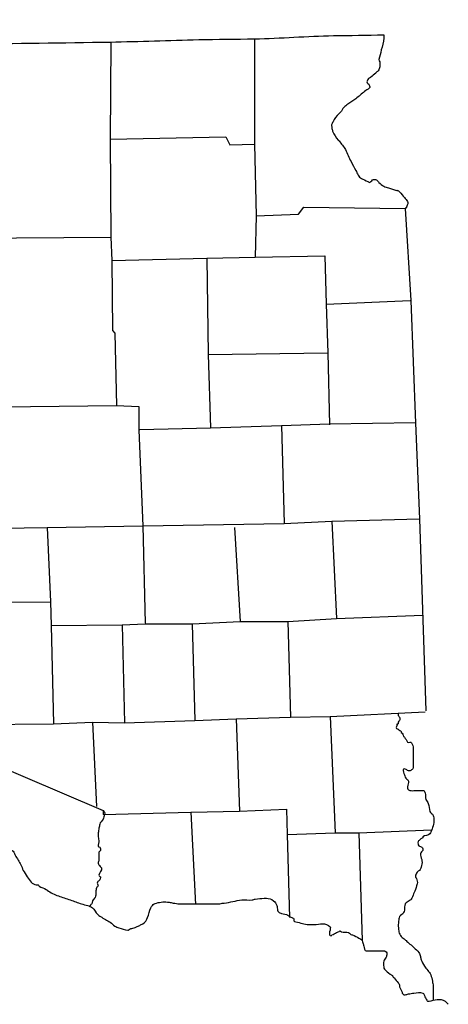
# Model space of a CAD drawing. Extents: x 1478809 to 1927953, y 15597233 to 15970070.
# Drawn here: x 1894106 to 1898559, y 15619840 to 15630074 of the extents above; entities that cross this region are included whole.
import ezdxf

# ---------------------------------------------------------------- set-up
doc = ezdxf.new("R2010")
doc.units = 0
doc.header["$MEASUREMENT"] = 0
doc.layers.add('L23', color=7, linetype='CONTINUOUS')
doc.layers.add('L24', color=7, linetype='CONTINUOUS')

msp = doc.modelspace()

# ---------------------------------------------------------------- linework, layer by layer
at = {"layer": 'L23', "color": 7, "linetype": 'CONTINUOUS'}
for p, q in [((1895900, 15623793), (1895925, 15622790)), ((1896894, 15623818), (1896919, 15622823)), ((1895170, 15623785), (1895195, 15622765)), ((1895883, 15621837), (1895933, 15620876)), ((1896886, 15621605), (1896911, 15620743))]:
    msp.add_line(p, q, dxfattribs=at)
at = {"layer": 'L23', "color": 7, "linetype": 'CONTINUOUS', "flags": 128}
for points in [[(1895054, 15629842), (1895046, 15628831), (1895054, 15627812), (1895063, 15627571), (1895071, 15626842), (1895096, 15626817), (1895112, 15626063)], [(1896546, 15629875), (1896546, 15628781), (1896562, 15628035), (1896554, 15627604)], [(1895046, 15628831), (1896248, 15628856), (1896289, 15628773), (1896546, 15628781)], [(1896562, 15628035), (1897002, 15628052), (1897060, 15628126), (1898112, 15628110)], [(1898112, 15628110), (1898170, 15627157), (1898220, 15625881), (1898261, 15624887), (1898327, 15622890)], [(1890505, 15627820), (1891608, 15627803), (1893580, 15627803), (1895054, 15627812)], [(1895063, 15627571), (1896049, 15627596), (1896554, 15627604), (1897275, 15627621), (1897292, 15627116), (1897308, 15626610), (1897325, 15625864)], [(1896049, 15627596), (1896065, 15626594), (1896090, 15625831)], [(1897292, 15627116), (1898162, 15627157)], [(1896065, 15626594), (1897308, 15626610)], [(1893621, 15626047), (1895112, 15626063), (1895344, 15626055), (1895344, 15625806), (1895386, 15624812), (1895411, 15623801)], [(1895353, 15625815), (1896090, 15625831), (1896828, 15625856), (1897325, 15625873), (1898220, 15625889)], [(1896828, 15625856), (1896853, 15624837)], [(1891699, 15624746), (1892428, 15624762), (1893198, 15624779), (1894392, 15624795), (1895386, 15624812), (1896853, 15624837), (1897350, 15624862), (1898261, 15624887)], [(1897350, 15624862), (1897399, 15623851)], [(1894392, 15624795), (1894425, 15624025), (1894433, 15623776), (1894458, 15622757)], [(1896339, 15624795), (1896397, 15623818)], [(1892320, 15624000), (1893207, 15624017), (1893439, 15624017), (1894425, 15624025)], [(1894433, 15623776), (1895170, 15623785), (1895411, 15623793), (1895900, 15623793), (1896397, 15623818), (1896894, 15623818), (1897399, 15623851), (1898294, 15623884)], [(1891773, 15622749), (1892428, 15622740), (1893488, 15622749), (1893654, 15622749), (1894458, 15622757), (1894864, 15622774), (1895195, 15622765), (1895925, 15622790), (1896355, 15622807), (1896919, 15622823), (1897333, 15622832), (1898319, 15622881)], [(1894864, 15622774), (1894905, 15621895)], [(1896355, 15622807), (1896389, 15621846)], [(1897333, 15622832), (1897383, 15621622)], [(1893654, 15622749), (1893646, 15622376), (1893729, 15622384), (1894972, 15621854), (1894972, 15621812), (1894972, 15621812)], [(1894972, 15621812), (1895883, 15621837), (1896389, 15621846), (1896877, 15621870), (1896886, 15621605), (1897383, 15621622), (1897631, 15621622), (1898385, 15621655)], [(1897631, 15621622), (1897665, 15620503)]]:
    msp.add_lwpolyline(points, dxfattribs=at)
at = {"layer": 'L23', "color": 7, "linetype": 'CONTINUOUS'}
for points, knots in [([(1883106, 15630074), (1883471, 15630052), (1883835, 15630030), (1884200, 15630008), (1884548, 15629986), (1884896, 15629969), (1885244, 15629958), (1885857, 15629937), (1886470, 15629920), (1887083, 15629900), (1887663, 15629881), (1888243, 15629852), (1888823, 15629842), (1889243, 15629835), (1889663, 15629836), (1890083, 15629833), (1890591, 15629831), (1891099, 15629828), (1891607, 15629825), (1892262, 15629822), (1892917, 15629823), (1893571, 15629825), (1894063, 15629827), (1894555, 15629833), (1895046, 15629842), (1895353, 15629847), (1895659, 15629860), (1895966, 15629867), (1896159, 15629871), (1896353, 15629870), (1896546, 15629875), (1896819, 15629881), (1897093, 15629904), (1897366, 15629908), (1897540, 15629911), (1897714, 15629913), (1897888, 15629916)], [0, 0, 0, 0, 0.074095, 0.074095, 0.074095, 0.144773, 0.144773, 0.144773, 0.269221, 0.269221, 0.269221, 0.386948, 0.386948, 0.386948, 0.472116, 0.472116, 0.472116, 0.575212, 0.575212, 0.575212, 0.708003, 0.708003, 0.708003, 0.807741, 0.807741, 0.807741, 0.869957, 0.869957, 0.869957, 0.909182, 0.909182, 0.909182, 0.964697, 0.964697, 0.964697, 1, 1, 1, 1]), ([(1897888, 15629916), (1897888, 15629905), (1897888, 15629894), (1897888, 15629883), (1897888, 15629841), (1897872, 15629800), (1897863, 15629759), (1897856, 15629725), (1897844, 15629692), (1897839, 15629659), (1897837, 15629651), (1897846, 15629643), (1897847, 15629635), (1897849, 15629619), (1897850, 15629601), (1897847, 15629585), (1897844, 15629570), (1897840, 15629555), (1897830, 15629543), (1897823, 15629534), (1897814, 15629526), (1897805, 15629519), (1897789, 15629504), (1897772, 15629491), (1897756, 15629477), (1897748, 15629471), (1897739, 15629468), (1897731, 15629461), (1897721, 15629452), (1897715, 15629438), (1897714, 15629427), (1897714, 15629416), (1897735, 15629406), (1897739, 15629394), (1897742, 15629385), (1897747, 15629369), (1897739, 15629361), (1897724, 15629348), (1897705, 15629340), (1897689, 15629328), (1897659, 15629303), (1897630, 15629277), (1897598, 15629253), (1897571, 15629233), (1897543, 15629215), (1897515, 15629195), (1897501, 15629185), (1897487, 15629175), (1897474, 15629162), (1897460, 15629148), (1897453, 15629128), (1897441, 15629112), (1897420, 15629086), (1897389, 15629068), (1897375, 15629038), (1897369, 15629027), (1897363, 15629016), (1897358, 15629005), (1897355, 15628999), (1897352, 15628994), (1897350, 15628988), (1897345, 15628978), (1897348, 15628966), (1897350, 15628955), (1897351, 15628941), (1897353, 15628927), (1897358, 15628914), (1897372, 15628879), (1897392, 15628850), (1897416, 15628822), (1897419, 15628819), (1897422, 15628817), (1897424, 15628814), (1897449, 15628785), (1897473, 15628756), (1897491, 15628723), (1897512, 15628683), (1897527, 15628639), (1897549, 15628599), (1897565, 15628568), (1897582, 15628538), (1897598, 15628508), (1897607, 15628491), (1897614, 15628474), (1897623, 15628458), (1897631, 15628444), (1897642, 15628432), (1897656, 15628425), (1897678, 15628414), (1897700, 15628403), (1897723, 15628392), (1897728, 15628389), (1897734, 15628386), (1897739, 15628383), (1897745, 15628381), (1897750, 15628388), (1897756, 15628392), (1897763, 15628396), (1897766, 15628404), (1897772, 15628408), (1897784, 15628415), (1897803, 15628417), (1897814, 15628408), (1897823, 15628401), (1897830, 15628391), (1897839, 15628383), (1897855, 15628369), (1897868, 15628351), (1897888, 15628342), (1897904, 15628335), (1897921, 15628331), (1897938, 15628325), (1897966, 15628317), (1897993, 15628308), (1898021, 15628300), (1898023, 15628300), (1898026, 15628301), (1898029, 15628300), (1898039, 15628297), (1898047, 15628291), (1898054, 15628284), (1898071, 15628265), (1898087, 15628245), (1898104, 15628226), (1898115, 15628212), (1898127, 15628199), (1898137, 15628184), (1898146, 15628171), (1898134, 15628151), (1898129, 15628135), (1898125, 15628125), (1898105, 15628103), (1898112, 15628110), (1898118, 15628115), (1898123, 15628121), (1898129, 15628126)], [0, 0, 0, 0, 0.013211, 0.013211, 0.013211, 0.063742, 0.063742, 0.063742, 0.104597, 0.104597, 0.104597, 0.115044, 0.115044, 0.115044, 0.134864, 0.134864, 0.134864, 0.152652, 0.152652, 0.152652, 0.166667, 0.166667, 0.166667, 0.192461, 0.192461, 0.192461, 0.20437, 0.20437, 0.20437, 0.219144, 0.219144, 0.219144, 0.235656, 0.235656, 0.235656, 0.248871, 0.248871, 0.248871, 0.272687, 0.272687, 0.272687, 0.319632, 0.319632, 0.319632, 0.35995, 0.35995, 0.35995, 0.381105, 0.381105, 0.381105, 0.404921, 0.404921, 0.404921, 0.444695, 0.444695, 0.444695, 0.459468, 0.459468, 0.459468, 0.466854, 0.466854, 0.466854, 0.480065, 0.480065, 0.480065, 0.496907, 0.496907, 0.496907, 0.539975, 0.539975, 0.539975, 0.544649, 0.544649, 0.544649, 0.589577, 0.589577, 0.589577, 0.644251, 0.644251, 0.644251, 0.68564, 0.68564, 0.68564, 0.707799, 0.707799, 0.707799, 0.726482, 0.726482, 0.726482, 0.756028, 0.756028, 0.756028, 0.763412, 0.763412, 0.763412, 0.770799, 0.770799, 0.770799, 0.780141, 0.780141, 0.780141, 0.796656, 0.796656, 0.796656, 0.810668, 0.810668, 0.810668, 0.836467, 0.836467, 0.836467, 0.857354, 0.857354, 0.857354, 0.891844, 0.891844, 0.891844, 0.895144, 0.895144, 0.895144, 0.907054, 0.907054, 0.907054, 0.937507, 0.937507, 0.937507, 0.958656, 0.958656, 0.958656, 0.978749, 0.978749, 0.978749, 0.990659, 0.990659, 0.990659, 1, 1, 1, 1]), ([(1890398, 15628044), (1890401, 15628022), (1890403, 15627999), (1890406, 15627977), (1890407, 15627966), (1890423, 15627961), (1890431, 15627953), (1890451, 15627929), (1890471, 15627906), (1890489, 15627878), (1890503, 15627857), (1890518, 15627835), (1890514, 15627812), (1890507, 15627776), (1890497, 15627740), (1890489, 15627704), (1890478, 15627652), (1890468, 15627599), (1890456, 15627546), (1890442, 15627488), (1890423, 15627430), (1890406, 15627372), (1890401, 15627356), (1890394, 15627339), (1890389, 15627323), (1890382, 15627296), (1890391, 15627266), (1890406, 15627240), (1890422, 15627212), (1890455, 15627206), (1890472, 15627182), (1890476, 15627177), (1890479, 15627171), (1890481, 15627165), (1890483, 15627158), (1890487, 15627148), (1890481, 15627140), (1890471, 15627130), (1890460, 15627127), (1890447, 15627124), (1890431, 15627120), (1890415, 15627116), (1890398, 15627116), (1890395, 15627116), (1890392, 15627116), (1890389, 15627116), (1890378, 15627116), (1890367, 15627116), (1890356, 15627116), (1890338, 15627116), (1890324, 15627135), (1890307, 15627140), (1890286, 15627147), (1890262, 15627153), (1890240, 15627149), (1890234, 15627148), (1890229, 15627144), (1890224, 15627140), (1890220, 15627138), (1890217, 15627136), (1890215, 15627132), (1890197, 15627097), (1890191, 15627061), (1890191, 15627024), (1890191, 15627000), (1890191, 15626975), (1890191, 15626950), (1890191, 15626931), (1890191, 15626911), (1890191, 15626892), (1890191, 15626866), (1890201, 15626842), (1890207, 15626817), (1890213, 15626795), (1890218, 15626773), (1890224, 15626751), (1890228, 15626735), (1890231, 15626718), (1890232, 15626701), (1890233, 15626677), (1890217, 15626654), (1890199, 15626635), (1890170, 15626606), (1890136, 15626587), (1890108, 15626560), (1890082, 15626536), (1890056, 15626512), (1890033, 15626486), (1890020, 15626471), (1890013, 15626451), (1890000, 15626436), (1889995, 15626430), (1889989, 15626425), (1889983, 15626420), (1889968, 15626405), (1889952, 15626390), (1889934, 15626378), (1889924, 15626372), (1889911, 15626375), (1889901, 15626378), (1889881, 15626384), (1889859, 15626390), (1889843, 15626403), (1889829, 15626414), (1889815, 15626425), (1889801, 15626436), (1889787, 15626447), (1889774, 15626458), (1889760, 15626469), (1889740, 15626485), (1889726, 15626507), (1889710, 15626527), (1889700, 15626540), (1889697, 15626556), (1889685, 15626569), (1889676, 15626578), (1889664, 15626582), (1889652, 15626585), (1889639, 15626589), (1889623, 15626591), (1889611, 15626585), (1889605, 15626583), (1889600, 15626580), (1889594, 15626577), (1889588, 15626574), (1889583, 15626572), (1889577, 15626569), (1889552, 15626556), (1889553, 15626515), (1889553, 15626486), (1889553, 15626483), (1889553, 15626480), (1889553, 15626478), (1889553, 15626464), (1889553, 15626450), (1889553, 15626436), (1889553, 15626418), (1889571, 15626405), (1889586, 15626395), (1889610, 15626378), (1889636, 15626369), (1889660, 15626353), (1889672, 15626346), (1889684, 15626339), (1889693, 15626328), (1889704, 15626316), (1889711, 15626301), (1889718, 15626287), (1889727, 15626271), (1889737, 15626256), (1889743, 15626237), (1889752, 15626210), (1889751, 15626182), (1889751, 15626154), (1889752, 15626138), (1889752, 15626121), (1889751, 15626105), (1889749, 15626058), (1889738, 15626011), (1889735, 15625964), (1889734, 15625950), (1889734, 15625936), (1889735, 15625922), (1889736, 15625906), (1889739, 15625889), (1889743, 15625873), (1889747, 15625854), (1889750, 15625832), (1889768, 15625823), (1889782, 15625816), (1889795, 15625817), (1889809, 15625815), (1889832, 15625812), (1889854, 15625808), (1889876, 15625806), (1889878, 15625806), (1889881, 15625806), (1889884, 15625806), (1889898, 15625806), (1889912, 15625805), (1889925, 15625798), (1889939, 15625791), (1889947, 15625779), (1889950, 15625765), (1889952, 15625757), (1889951, 15625748), (1889950, 15625740), (1889948, 15625720), (1889952, 15625691), (1889934, 15625682), (1889917, 15625674), (1889901, 15625666), (1889884, 15625657), (1889867, 15625649), (1889851, 15625641), (1889834, 15625632), (1889819, 15625625), (1889827, 15625599), (1889826, 15625583), (1889825, 15625569), (1889822, 15625555), (1889826, 15625541), (1889827, 15625537), (1889832, 15625536), (1889834, 15625533), (1889838, 15625528), (1889837, 15625520), (1889843, 15625516), (1889853, 15625509), (1889864, 15625508), (1889876, 15625508), (1889895, 15625508), (1889914, 15625507), (1889934, 15625508), (1889972, 15625510), (1890011, 15625514), (1890050, 15625516), (1890066, 15625517), (1890083, 15625519), (1890099, 15625516), (1890114, 15625514), (1890127, 15625506), (1890141, 15625500), (1890152, 15625495), (1890164, 15625493), (1890174, 15625483), (1890191, 15625467), (1890193, 15625445), (1890199, 15625425), (1890211, 15625387), (1890219, 15625347), (1890232, 15625309), (1890239, 15625289), (1890246, 15625270), (1890257, 15625251), (1890264, 15625239), (1890273, 15625229), (1890282, 15625218), (1890300, 15625197), (1890319, 15625179), (1890340, 15625160), (1890347, 15625153), (1890355, 15625146), (1890365, 15625144), (1890406, 15625132), (1890447, 15625125), (1890489, 15625119), (1890525, 15625113), (1890561, 15625111), (1890597, 15625102), (1890638, 15625092), (1890680, 15625080), (1890721, 15625069), (1890751, 15625061), (1890782, 15625052), (1890812, 15625044), (1890837, 15625037), (1890862, 15625036), (1890887, 15625027), (1890896, 15625024), (1890903, 15625017), (1890912, 15625011), (1890929, 15624998), (1890942, 15624981), (1890961, 15624969), (1890977, 15624960), (1890994, 15624957), (1891011, 15624953), (1891044, 15624946), (1891077, 15624940), (1891110, 15624936), (1891127, 15624935), (1891144, 15624935), (1891160, 15624936), (1891171, 15624937), (1891182, 15624948), (1891193, 15624945), (1891202, 15624942), (1891210, 15624939), (1891218, 15624936), (1891224, 15624931), (1891229, 15624925), (1891235, 15624920), (1891245, 15624910), (1891246, 15624892), (1891243, 15624878), (1891239, 15624862), (1891233, 15624845), (1891226, 15624829), (1891221, 15624817), (1891216, 15624806), (1891210, 15624795), (1891204, 15624785), (1891191, 15624781), (1891185, 15624771), (1891166, 15624739), (1891158, 15624706), (1891152, 15624671), (1891151, 15624666), (1891150, 15624660), (1891152, 15624655), (1891160, 15624627), (1891175, 15624603), (1891193, 15624580), (1891198, 15624574), (1891203, 15624569), (1891210, 15624563), (1891238, 15624541), (1891267, 15624518), (1891301, 15624514), (1891331, 15624510), (1891361, 15624529), (1891392, 15624530), (1891409, 15624531), (1891425, 15624532), (1891442, 15624530), (1891462, 15624528), (1891481, 15624521), (1891500, 15624514), (1891532, 15624500), (1891558, 15624475), (1891591, 15624464), (1891602, 15624461), (1891613, 15624459), (1891624, 15624456), (1891649, 15624449), (1891674, 15624438), (1891699, 15624431), (1891712, 15624427), (1891726, 15624428), (1891740, 15624431), (1891746, 15624432), (1891752, 15624434), (1891757, 15624439), (1891765, 15624450), (1891768, 15624461), (1891773, 15624472), (1891777, 15624481), (1891780, 15624489), (1891782, 15624497), (1891784, 15624511), (1891779, 15624525), (1891773, 15624539), (1891765, 15624558), (1891755, 15624574), (1891740, 15624588), (1891712, 15624614), (1891678, 15624630), (1891649, 15624655), (1891640, 15624662), (1891624, 15624668), (1891624, 15624679), (1891624, 15624685), (1891624, 15624690), (1891624, 15624696), (1891624, 15624704), (1891624, 15624713), (1891624, 15624721), (1891624, 15624735), (1891643, 15624744), (1891657, 15624746), (1891685, 15624749), (1891713, 15624747), (1891740, 15624746), (1891768, 15624744), (1891796, 15624749), (1891823, 15624737), (1891833, 15624733), (1891840, 15624727), (1891848, 15624721), (1891859, 15624713), (1891871, 15624707), (1891881, 15624696), (1891896, 15624680), (1891899, 15624658), (1891906, 15624638), (1891913, 15624619), (1891922, 15624600), (1891922, 15624580), (1891922, 15624555), (1891910, 15624530), (1891906, 15624505), (1891902, 15624484), (1891898, 15624461), (1891898, 15624439), (1891897, 15624428), (1891902, 15624417), (1891906, 15624406), (1891910, 15624394), (1891911, 15624380), (1891922, 15624373), (1891957, 15624352), (1891994, 15624344), (1892030, 15624331), (1892047, 15624326), (1892064, 15624321), (1892080, 15624315), (1892100, 15624306), (1892118, 15624291), (1892138, 15624282), (1892168, 15624267), (1892199, 15624254), (1892229, 15624240), (1892260, 15624226), (1892291, 15624213), (1892320, 15624191), (1892330, 15624182), (1892333, 15624170), (1892337, 15624157), (1892341, 15624144), (1892344, 15624130), (1892345, 15624116), (1892348, 15624088), (1892341, 15624061), (1892328, 15624033), (1892327, 15624030), (1892321, 15624036), (1892320, 15624033), (1892309, 15624001), (1892309, 15623966), (1892312, 15623934), (1892313, 15623920), (1892313, 15623906), (1892320, 15623892), (1892332, 15623870), (1892355, 15623861), (1892370, 15623843), (1892376, 15623835), (1892382, 15623827), (1892386, 15623818), (1892394, 15623802), (1892396, 15623784), (1892395, 15623768), (1892393, 15623750), (1892383, 15623733), (1892370, 15623718), (1892368, 15623716), (1892363, 15623720), (1892362, 15623718), (1892347, 15623701), (1892353, 15623669), (1892337, 15623652), (1892323, 15623638), (1892309, 15623624), (1892295, 15623611), (1892290, 15623605), (1892284, 15623599), (1892279, 15623594), (1892269, 15623584), (1892250, 15623591), (1892237, 15623586), (1892226, 15623581), (1892214, 15623577), (1892204, 15623569), (1892201, 15623567), (1892198, 15623564), (1892196, 15623561), (1892186, 15623550), (1892178, 15623540), (1892171, 15623528), (1892166, 15623518), (1892167, 15623505), (1892171, 15623495), (1892176, 15623483), (1892183, 15623473), (1892188, 15623461), (1892194, 15623448), (1892200, 15623434), (1892204, 15623420), (1892207, 15623409), (1892205, 15623398), (1892204, 15623387), (1892203, 15623378), (1892202, 15623369), (1892196, 15623362), (1892191, 15623357), (1892184, 15623357), (1892179, 15623354), (1892168, 15623346), (1892157, 15623337), (1892146, 15623329), (1892138, 15623323), (1892129, 15623319), (1892121, 15623312), (1892116, 15623308), (1892116, 15623301), (1892113, 15623296), (1892102, 15623279), (1892056, 15623261), (1892072, 15623246), (1892074, 15623243), (1892077, 15623240), (1892080, 15623238), (1892088, 15623229), (1892096, 15623221), (1892105, 15623213), (1892123, 15623195), (1892154, 15623199), (1892179, 15623196), (1892201, 15623194), (1892224, 15623201), (1892246, 15623196), (1892260, 15623193), (1892273, 15623186), (1892287, 15623180), (1892296, 15623175), (1892310, 15623173), (1892312, 15623163), (1892317, 15623135), (1892323, 15623108), (1892328, 15623080), (1892334, 15623053), (1892339, 15623025), (1892345, 15622997), (1892348, 15622983), (1892354, 15622969), (1892362, 15622956), (1892374, 15622935), (1892391, 15622919), (1892411, 15622906), (1892422, 15622900), (1892434, 15622896), (1892444, 15622890), (1892453, 15622885), (1892461, 15622879), (1892469, 15622873), (1892476, 15622868), (1892482, 15622863), (1892486, 15622856), (1892492, 15622847), (1892490, 15622833), (1892486, 15622823), (1892481, 15622812), (1892474, 15622802), (1892469, 15622790), (1892459, 15622766), (1892448, 15622741), (1892444, 15622716), (1892441, 15622694), (1892448, 15622671), (1892453, 15622649), (1892455, 15622641), (1892456, 15622632), (1892461, 15622624), (1892465, 15622617), (1892471, 15622612), (1892478, 15622608), (1892496, 15622595), (1892514, 15622582), (1892536, 15622575), (1892569, 15622564), (1892602, 15622553), (1892635, 15622542), (1892641, 15622542), (1892646, 15622542), (1892652, 15622542), (1892669, 15622542), (1892680, 15622521), (1892693, 15622508), (1892703, 15622499), (1892708, 15622484), (1892718, 15622475), (1892720, 15622474), (1892724, 15622477), (1892726, 15622475), (1892751, 15622450), (1892768, 15622418), (1892792, 15622392), (1892806, 15622378), (1892822, 15622366), (1892834, 15622351), (1892848, 15622333), (1892854, 15622311), (1892867, 15622293), (1892892, 15622260), (1892917, 15622227), (1892942, 15622194), (1892958, 15622171), (1892975, 15622149), (1892991, 15622127), (1893000, 15622116), (1893013, 15622111), (1893024, 15622102), (1893055, 15622080), (1893085, 15622058), (1893116, 15622036), (1893133, 15622024), (1893153, 15622018), (1893174, 15622011), (1893185, 15622008), (1893196, 15622005), (1893207, 15622003), (1893209, 15622003), (1893212, 15622003), (1893215, 15622003), (1893224, 15622002), (1893231, 15621996), (1893240, 15621995), (1893243, 15621994), (1893245, 15621995), (1893248, 15621995), (1893274, 15621989), (1893314, 15621979), (1893314, 15621953), (1893314, 15621934), (1893314, 15621915), (1893314, 15621895), (1893314, 15621879), (1893314, 15621862), (1893314, 15621846), (1893314, 15621817), (1893342, 15621796), (1893356, 15621771), (1893364, 15621757), (1893369, 15621743), (1893381, 15621730), (1893387, 15621723), (1893397, 15621723), (1893406, 15621721), (1893422, 15621718), (1893439, 15621715), (1893455, 15621713), (1893474, 15621711), (1893494, 15621716), (1893513, 15621713), (1893538, 15621709), (1893559, 15621695), (1893580, 15621680), (1893586, 15621675), (1893592, 15621670), (1893596, 15621663), (1893613, 15621637), (1893622, 15621607), (1893638, 15621580), (1893643, 15621572), (1893648, 15621563), (1893654, 15621556), (1893663, 15621545), (1893674, 15621536), (1893687, 15621531), (1893704, 15621524), (1893720, 15621519), (1893737, 15621514), (1893756, 15621508), (1893775, 15621502), (1893795, 15621498), (1893819, 15621492), (1893845, 15621500), (1893870, 15621498), (1893886, 15621496), (1893903, 15621495), (1893919, 15621489), (1893940, 15621482), (1893958, 15621473), (1893977, 15621464), (1893989, 15621459), (1893999, 15621454), (1894010, 15621448), (1894023, 15621441), (1894036, 15621435), (1894044, 15621423), (1894051, 15621413), (1894054, 15621401), (1894060, 15621390), (1894079, 15621356), (1894100, 15621324), (1894118, 15621290), (1894128, 15621272), (1894133, 15621251), (1894143, 15621232), (1894156, 15621210), (1894170, 15621188), (1894184, 15621166), (1894198, 15621146), (1894210, 15621127), (1894226, 15621108), (1894232, 15621100), (1894242, 15621096), (1894251, 15621092), (1894259, 15621088), (1894267, 15621085), (1894276, 15621083), (1894284, 15621081), (1894293, 15621086), (1894300, 15621083), (1894306, 15621081), (1894304, 15621070), (1894309, 15621067), (1894330, 15621052), (1894362, 15621050), (1894383, 15621034), (1894386, 15621031), (1894388, 15621027), (1894392, 15621025), (1894429, 15621002), (1894467, 15620981), (1894508, 15620967), (1894549, 15620953), (1894591, 15620940), (1894632, 15620926), (1894671, 15620912), (1894709, 15620898), (1894748, 15620884), (1894769, 15620877), (1894792, 15620874), (1894814, 15620868), (1894832, 15620862), (1894849, 15620855), (1894864, 15620843), (1894886, 15620826), (1894893, 15620794), (1894914, 15620777), (1894924, 15620768), (1894935, 15620759), (1894947, 15620752), (1894979, 15620731), (1895014, 15620714), (1895046, 15620694), (1895064, 15620682), (1895077, 15620663), (1895096, 15620652), (1895109, 15620645), (1895123, 15620641), (1895137, 15620636), (1895167, 15620625), (1895199, 15620615), (1895229, 15620611), (1895240, 15620609), (1895250, 15620626), (1895262, 15620627), (1895264, 15620628), (1895267, 15620627), (1895270, 15620627), (1895287, 15620632), (1895304, 15620636), (1895320, 15620644), (1895331, 15620650), (1895342, 15620655), (1895353, 15620661), (1895364, 15620666), (1895375, 15620672), (1895386, 15620677), (1895411, 15620690), (1895423, 15620718), (1895436, 15620743), (1895451, 15620775), (1895454, 15620811), (1895469, 15620843), (1895473, 15620852), (1895478, 15620860), (1895485, 15620868), (1895497, 15620880), (1895511, 15620888), (1895527, 15620893), (1895571, 15620904), (1895616, 15620908), (1895659, 15620901), (1895673, 15620899), (1895687, 15620895), (1895701, 15620893), (1895723, 15620889), (1895745, 15620884), (1895767, 15620884), (1895786, 15620884), (1895806, 15620884), (1895825, 15620884), (1895891, 15620884), (1895958, 15620884), (1896024, 15620884), (1896074, 15620884), (1896123, 15620884), (1896173, 15620884), (1896190, 15620884), (1896206, 15620891), (1896223, 15620893), (1896226, 15620893), (1896228, 15620892), (1896231, 15620893), (1896292, 15620898), (1896352, 15620919), (1896413, 15620926), (1896449, 15620929), (1896486, 15620921), (1896521, 15620926), (1896532, 15620927), (1896543, 15620933), (1896554, 15620934), (1896585, 15620938), (1896615, 15620940), (1896645, 15620942), (1896654, 15620943), (1896662, 15620943), (1896670, 15620942), (1896696, 15620941), (1896721, 15620935), (1896745, 15620917), (1896763, 15620904), (1896771, 15620887), (1896778, 15620868), (1896783, 15620852), (1896781, 15620834), (1896786, 15620818), (1896788, 15620812), (1896790, 15620806), (1896795, 15620801), (1896804, 15620792), (1896816, 15620789), (1896828, 15620785), (1896849, 15620777), (1896873, 15620777), (1896894, 15620768), (1896901, 15620765), (1896904, 15620756), (1896911, 15620752), (1896918, 15620747), (1896928, 15620747), (1896935, 15620743), (1896939, 15620742), (1896941, 15620737), (1896944, 15620735), (1896946, 15620734), (1896950, 15620736), (1896952, 15620735), (1896961, 15620730), (1896949, 15620705), (1896960, 15620702), (1896982, 15620696), (1897004, 15620691), (1897027, 15620685), (1897049, 15620680), (1897071, 15620674), (1897093, 15620669), (1897112, 15620669), (1897132, 15620669), (1897151, 15620669), (1897156, 15620669), (1897162, 15620669), (1897167, 15620669), (1897223, 15620669), (1897282, 15620698), (1897333, 15620644), (1897338, 15620639), (1897333, 15620633), (1897333, 15620627), (1897332, 15620605), (1897319, 15620583), (1897325, 15620561), (1897327, 15620555), (1897337, 15620551), (1897341, 15620553), (1897344, 15620554), (1897346, 15620559), (1897350, 15620561), (1897366, 15620569), (1897383, 15620578), (1897399, 15620586), (1897410, 15620592), (1897422, 15620597), (1897433, 15620603), (1897438, 15620605), (1897444, 15620596), (1897449, 15620594), (1897472, 15620589), (1897500, 15620593), (1897524, 15620586), (1897537, 15620582), (1897544, 15620565), (1897557, 15620561), (1897559, 15620560), (1897563, 15620562), (1897565, 15620561), (1897588, 15620552), (1897610, 15620541), (1897631, 15620528), (1897644, 15620521), (1897657, 15620516), (1897665, 15620503), (1897669, 15620495), (1897671, 15620487), (1897673, 15620478), (1897676, 15620467), (1897678, 15620456), (1897681, 15620445), (1897686, 15620427), (1897687, 15620395), (1897706, 15620395), (1897720, 15620395), (1897734, 15620395), (1897747, 15620395), (1897792, 15620395), (1897836, 15620395), (1897880, 15620395), (1897891, 15620395), (1897902, 15620397), (1897913, 15620387), (1897921, 15620379), (1897922, 15620371), (1897921, 15620362), (1897921, 15620351), (1897918, 15620340), (1897913, 15620329), (1897907, 15620314), (1897893, 15620303), (1897888, 15620288), (1897883, 15620269), (1897885, 15620249), (1897888, 15620230), (1897890, 15620221), (1897891, 15620212), (1897897, 15620205), (1897914, 15620183), (1897934, 15620171), (1897955, 15620155), (1897963, 15620149), (1897972, 15620145), (1897979, 15620139), (1897984, 15620134), (1897984, 15620127), (1897988, 15620122), (1897990, 15620119), (1897993, 15620117), (1897996, 15620114), (1898010, 15620097), (1898023, 15620080), (1898037, 15620064), (1898040, 15620061), (1898044, 15620059), (1898046, 15620056), (1898052, 15620046), (1898050, 15620033), (1898054, 15620023), (1898062, 15620003), (1898070, 15619984), (1898079, 15619965), (1898081, 15619959), (1898082, 15619953), (1898087, 15619948), (1898094, 15619940), (1898104, 15619938), (1898112, 15619940), (1898123, 15619941), (1898134, 15619946), (1898145, 15619948), (1898164, 15619951), (1898184, 15619954), (1898203, 15619956), (1898233, 15619960), (1898265, 15619974), (1898294, 15619956), (1898304, 15619951), (1898306, 15619940), (1898311, 15619931), (1898320, 15619915), (1898326, 15619898), (1898336, 15619882), (1898338, 15619878), (1898340, 15619875), (1898344, 15619873), (1898349, 15619871), (1898355, 15619873), (1898361, 15619873), (1898388, 15619877), (1898416, 15619887), (1898443, 15619890), (1898471, 15619892), (1898503, 15619893), (1898526, 15619873), (1898540, 15619862), (1898548, 15619851), (1898559, 15619840)], [0, 0, 0, 0, 0.002987, 0.002987, 0.002987, 0.00456, 0.00456, 0.00456, 0.008785, 0.008785, 0.008785, 0.011951, 0.011951, 0.011951, 0.016894, 0.016894, 0.016894, 0.024089, 0.024089, 0.024089, 0.032182, 0.032182, 0.032182, 0.034525, 0.034525, 0.034525, 0.038304, 0.038304, 0.038304, 0.042243, 0.042243, 0.042243, 0.043072, 0.043072, 0.043072, 0.044183, 0.044183, 0.044183, 0.045841, 0.045841, 0.045841, 0.048094, 0.048094, 0.048094, 0.048465, 0.048465, 0.048465, 0.049947, 0.049947, 0.049947, 0.052433, 0.052433, 0.052433, 0.05542, 0.05542, 0.05542, 0.056249, 0.056249, 0.056249, 0.056773, 0.056773, 0.056773, 0.061716, 0.061716, 0.061716, 0.065051, 0.065051, 0.065051, 0.067645, 0.067645, 0.067645, 0.071061, 0.071061, 0.071061, 0.074117, 0.074117, 0.074117, 0.076371, 0.076371, 0.076371, 0.079685, 0.079685, 0.079685, 0.084951, 0.084951, 0.084951, 0.089668, 0.089668, 0.089668, 0.092339, 0.092339, 0.092339, 0.093388, 0.093388, 0.093388, 0.096282, 0.096282, 0.096282, 0.097764, 0.097764, 0.097764, 0.100586, 0.100586, 0.100586, 0.102959, 0.102959, 0.102959, 0.105331, 0.105331, 0.105331, 0.108748, 0.108748, 0.108748, 0.110908, 0.110908, 0.110908, 0.112566, 0.112566, 0.112566, 0.114418, 0.114418, 0.114418, 0.115247, 0.115247, 0.115247, 0.116075, 0.116075, 0.116075, 0.119944, 0.119944, 0.119944, 0.120315, 0.120315, 0.120315, 0.122167, 0.122167, 0.122167, 0.12454, 0.12454, 0.12454, 0.128355, 0.128355, 0.128355, 0.130208, 0.130208, 0.130208, 0.132369, 0.132369, 0.132369, 0.134854, 0.134854, 0.134854, 0.138578, 0.138578, 0.138578, 0.140801, 0.140801, 0.140801, 0.147144, 0.147144, 0.147144, 0.148997, 0.148997, 0.148997, 0.151251, 0.151251, 0.151251, 0.153737, 0.153737, 0.153737, 0.155626, 0.155626, 0.155626, 0.158614, 0.158614, 0.158614, 0.158984, 0.158984, 0.158984, 0.160873, 0.160873, 0.160873, 0.162726, 0.162726, 0.162726, 0.163838, 0.163838, 0.163838, 0.166535, 0.166535, 0.166535, 0.169021, 0.169021, 0.169021, 0.171507, 0.171507, 0.171507, 0.173761, 0.173761, 0.173761, 0.175614, 0.175614, 0.175614, 0.176137, 0.176137, 0.176137, 0.176966, 0.176966, 0.176966, 0.178494, 0.178494, 0.178494, 0.181088, 0.181088, 0.181088, 0.186288, 0.186288, 0.186288, 0.188511, 0.188511, 0.188511, 0.190507, 0.190507, 0.190507, 0.192164, 0.192164, 0.192164, 0.194986, 0.194986, 0.194986, 0.200381, 0.200381, 0.200381, 0.203204, 0.203204, 0.203204, 0.205056, 0.205056, 0.205056, 0.208724, 0.208724, 0.208724, 0.21006, 0.21006, 0.21006, 0.215729, 0.215729, 0.215729, 0.220603, 0.220603, 0.220603, 0.226355, 0.226355, 0.226355, 0.23058, 0.23058, 0.23058, 0.233996, 0.233996, 0.233996, 0.235332, 0.235332, 0.235332, 0.238226, 0.238226, 0.238226, 0.240569, 0.240569, 0.240569, 0.245077, 0.245077, 0.245077, 0.2473, 0.2473, 0.2473, 0.248828, 0.248828, 0.248828, 0.25, 0.25, 0.25, 0.25126, 0.25126, 0.25126, 0.253532, 0.253532, 0.253532, 0.256349, 0.256349, 0.256349, 0.258341, 0.258341, 0.258341, 0.260232, 0.260232, 0.260232, 0.265867, 0.265867, 0.265867, 0.266758, 0.266758, 0.266758, 0.271345, 0.271345, 0.271345, 0.272605, 0.272605, 0.272605, 0.278188, 0.278188, 0.278188, 0.283169, 0.283169, 0.283169, 0.285841, 0.285841, 0.285841, 0.289085, 0.289085, 0.289085, 0.294668, 0.294668, 0.294668, 0.296504, 0.296504, 0.296504, 0.300731, 0.300731, 0.300731, 0.302958, 0.302958, 0.302958, 0.303955, 0.303955, 0.303955, 0.305947, 0.305947, 0.305947, 0.307355, 0.307355, 0.307355, 0.309628, 0.309628, 0.309628, 0.31284, 0.31284, 0.31284, 0.3189, 0.3189, 0.3189, 0.32079, 0.32079, 0.32079, 0.321681, 0.321681, 0.321681, 0.323017, 0.323017, 0.323017, 0.325245, 0.325245, 0.325245, 0.329701, 0.329701, 0.329701, 0.334178, 0.334178, 0.334178, 0.335784, 0.335784, 0.335784, 0.338012, 0.338012, 0.338012, 0.341405, 0.341405, 0.341405, 0.344648, 0.344648, 0.344648, 0.348756, 0.348756, 0.348756, 0.352348, 0.352348, 0.352348, 0.354185, 0.354185, 0.354185, 0.356177, 0.356177, 0.356177, 0.362383, 0.362383, 0.362383, 0.365201, 0.365201, 0.365201, 0.368793, 0.368793, 0.368793, 0.374176, 0.374176, 0.374176, 0.379758, 0.379758, 0.379758, 0.38175, 0.38175, 0.38175, 0.384022, 0.384022, 0.384022, 0.388566, 0.388566, 0.388566, 0.389011, 0.389011, 0.389011, 0.394376, 0.394376, 0.394376, 0.396648, 0.396648, 0.396648, 0.400428, 0.400428, 0.400428, 0.402035, 0.402035, 0.402035, 0.404745, 0.404745, 0.404745, 0.407733, 0.407733, 0.407733, 0.408178, 0.408178, 0.408178, 0.411985, 0.411985, 0.411985, 0.415135, 0.415135, 0.415135, 0.416395, 0.416395, 0.416395, 0.418667, 0.418667, 0.418667, 0.42066, 0.42066, 0.42066, 0.42129, 0.42129, 0.42129, 0.423518, 0.423518, 0.423518, 0.4253, 0.4253, 0.4253, 0.427292, 0.427292, 0.427292, 0.429692, 0.429692, 0.429692, 0.431473, 0.431473, 0.431473, 0.432882, 0.432882, 0.432882, 0.433879, 0.433879, 0.433879, 0.436106, 0.436106, 0.436106, 0.437712, 0.437712, 0.437712, 0.438708, 0.438708, 0.438708, 0.442188, 0.442188, 0.442188, 0.442818, 0.442818, 0.442818, 0.444708, 0.444708, 0.444708, 0.448815, 0.448815, 0.448815, 0.45238, 0.45238, 0.45238, 0.454779, 0.454779, 0.454779, 0.456385, 0.456385, 0.456385, 0.460928, 0.460928, 0.460928, 0.465472, 0.465472, 0.465472, 0.467872, 0.467872, 0.467872, 0.471652, 0.471652, 0.471652, 0.473644, 0.473644, 0.473644, 0.475251, 0.475251, 0.475251, 0.476511, 0.476511, 0.476511, 0.478293, 0.478293, 0.478293, 0.480285, 0.480285, 0.480285, 0.484512, 0.484512, 0.484512, 0.488104, 0.488104, 0.488104, 0.489513, 0.489513, 0.489513, 0.490773, 0.490773, 0.490773, 0.494365, 0.494365, 0.494365, 0.5, 0.5, 0.5, 0.500741, 0.500741, 0.500741, 0.503111, 0.503111, 0.503111, 0.504961, 0.504961, 0.504961, 0.505331, 0.505331, 0.505331, 0.510071, 0.510071, 0.510071, 0.512688, 0.512688, 0.512688, 0.515673, 0.515673, 0.515673, 0.521225, 0.521225, 0.521225, 0.524926, 0.524926, 0.524926, 0.526777, 0.526777, 0.526777, 0.531811, 0.531811, 0.531811, 0.53463, 0.53463, 0.53463, 0.536157, 0.536157, 0.536157, 0.536527, 0.536527, 0.536527, 0.537697, 0.537697, 0.537697, 0.538067, 0.538067, 0.538067, 0.541559, 0.541559, 0.541559, 0.54415, 0.54415, 0.54415, 0.546371, 0.546371, 0.546371, 0.550181, 0.550181, 0.550181, 0.55234, 0.55234, 0.55234, 0.55351, 0.55351, 0.55351, 0.555762, 0.555762, 0.555762, 0.558353, 0.558353, 0.558353, 0.561663, 0.561663, 0.561663, 0.56271, 0.56271, 0.56271, 0.566848, 0.566848, 0.566848, 0.568183, 0.568183, 0.568183, 0.570034, 0.570034, 0.570034, 0.572375, 0.572375, 0.572375, 0.575069, 0.575069, 0.575069, 0.578401, 0.578401, 0.578401, 0.580652, 0.580652, 0.580652, 0.583471, 0.583471, 0.583471, 0.585126, 0.585126, 0.585126, 0.586977, 0.586977, 0.586977, 0.588632, 0.588632, 0.588632, 0.593774, 0.593774, 0.593774, 0.596593, 0.596593, 0.596593, 0.600085, 0.600085, 0.600085, 0.603269, 0.603269, 0.603269, 0.604604, 0.604604, 0.604604, 0.605774, 0.605774, 0.605774, 0.606884, 0.606884, 0.606884, 0.607712, 0.607712, 0.607712, 0.611357, 0.611357, 0.611357, 0.61188, 0.61188, 0.61188, 0.617674, 0.617674, 0.617674, 0.623526, 0.623526, 0.623526, 0.629029, 0.629029, 0.629029, 0.632081, 0.632081, 0.632081, 0.634564, 0.634564, 0.634564, 0.638266, 0.638266, 0.638266, 0.640116, 0.640116, 0.640116, 0.645258, 0.645258, 0.645258, 0.648149, 0.648149, 0.648149, 0.650142, 0.650142, 0.650142, 0.654363, 0.654363, 0.654363, 0.656018, 0.656018, 0.656018, 0.656388, 0.656388, 0.656388, 0.658729, 0.658729, 0.658729, 0.660384, 0.660384, 0.660384, 0.66204, 0.66204, 0.66204, 0.665741, 0.665741, 0.665741, 0.670423, 0.670423, 0.670423, 0.671757, 0.671757, 0.671757, 0.673916, 0.673916, 0.673916, 0.67985, 0.67985, 0.67985, 0.681737, 0.681737, 0.681737, 0.684721, 0.684721, 0.684721, 0.687312, 0.687312, 0.687312, 0.696195, 0.696195, 0.696195, 0.702857, 0.702857, 0.702857, 0.705109, 0.705109, 0.705109, 0.705479, 0.705479, 0.705479, 0.713755, 0.713755, 0.713755, 0.718567, 0.718567, 0.718567, 0.720093, 0.720093, 0.720093, 0.724181, 0.724181, 0.724181, 0.725291, 0.725291, 0.725291, 0.728803, 0.728803, 0.728803, 0.731472, 0.731472, 0.731472, 0.733723, 0.733723, 0.733723, 0.734551, 0.734551, 0.734551, 0.736206, 0.736206, 0.736206, 0.739259, 0.739259, 0.739259, 0.740305, 0.740305, 0.740305, 0.741476, 0.741476, 0.741476, 0.741999, 0.741999, 0.741999, 0.742369, 0.742369, 0.742369, 0.743896, 0.743896, 0.743896, 0.746948, 0.746948, 0.746948, 0.75, 0.75, 0.75, 0.756929, 0.756929, 0.756929, 0.758908, 0.758908, 0.758908, 0.778927, 0.778927, 0.778927, 0.780907, 0.780907, 0.780907, 0.788886, 0.788886, 0.788886, 0.7911, 0.7911, 0.7911, 0.7925, 0.7925, 0.7925, 0.79914, 0.79914, 0.79914, 0.803567, 0.803567, 0.803567, 0.805781, 0.805781, 0.805781, 0.814743, 0.814743, 0.814743, 0.819693, 0.819693, 0.819693, 0.820682, 0.820682, 0.820682, 0.829536, 0.829536, 0.829536, 0.834486, 0.834486, 0.834486, 0.837616, 0.837616, 0.837616, 0.841697, 0.841697, 0.841697, 0.848338, 0.848338, 0.848338, 0.853287, 0.853287, 0.853287, 0.869124, 0.869124, 0.869124, 0.873207, 0.873207, 0.873207, 0.876336, 0.876336, 0.876336, 0.880417, 0.880417, 0.880417, 0.886189, 0.886189, 0.886189, 0.893118, 0.893118, 0.893118, 0.896248, 0.896248, 0.896248, 0.905376, 0.905376, 0.905376, 0.908945, 0.908945, 0.908945, 0.911159, 0.911159, 0.911159, 0.912558, 0.912558, 0.912558, 0.92029, 0.92029, 0.92029, 0.92169, 0.92169, 0.92169, 0.925771, 0.925771, 0.925771, 0.933309, 0.933309, 0.933309, 0.935524, 0.935524, 0.935524, 0.938654, 0.938654, 0.938654, 0.942735, 0.942735, 0.942735, 0.949733, 0.949733, 0.949733, 0.960622, 0.960622, 0.960622, 0.964192, 0.964192, 0.964192, 0.970832, 0.970832, 0.970832, 0.972232, 0.972232, 0.972232, 0.974211, 0.974211, 0.974211, 0.984307, 0.984307, 0.984307, 0.9944, 0.9944, 0.9944, 1, 1, 1, 1]), ([(1898037, 15622865), (1898037, 15622859), (1898037, 15622854), (1898037, 15622848), (1898037, 15622838), (1898051, 15622832), (1898054, 15622823), (1898057, 15622813), (1898057, 15622800), (1898054, 15622790), (1898052, 15622783), (1898041, 15622780), (1898037, 15622774), (1898035, 15622769), (1898039, 15622761), (1898037, 15622757), (1898036, 15622752), (1898021, 15622750), (1898021, 15622749), (1898021, 15622748), (1898028, 15622750), (1898029, 15622749), (1898033, 15622742), (1898009, 15622715), (1898021, 15622707), (1898026, 15622704), (1898032, 15622702), (1898037, 15622699), (1898049, 15622692), (1898061, 15622684), (1898071, 15622674), (1898073, 15622672), (1898069, 15622668), (1898071, 15622666), (1898074, 15622659), (1898084, 15622656), (1898087, 15622649), (1898091, 15622642), (1898090, 15622631), (1898095, 15622624), (1898098, 15622621), (1898101, 15622619), (1898104, 15622616), (1898116, 15622601), (1898124, 15622581), (1898137, 15622566), (1898146, 15622556), (1898171, 15622571), (1898178, 15622558), (1898189, 15622540), (1898195, 15622520), (1898195, 15622500), (1898195, 15622484), (1898195, 15622467), (1898195, 15622450), (1898195, 15622401), (1898195, 15622351), (1898195, 15622301), (1898195, 15622291), (1898187, 15622284), (1898178, 15622276), (1898168, 15622268), (1898156, 15622266), (1898145, 15622268), (1898134, 15622270), (1898123, 15622281), (1898112, 15622285), (1898107, 15622286), (1898100, 15622290), (1898095, 15622285), (1898087, 15622275), (1898093, 15622262), (1898095, 15622252), (1898100, 15622235), (1898105, 15622218), (1898112, 15622202), (1898119, 15622186), (1898143, 15622178), (1898145, 15622160), (1898147, 15622141), (1898138, 15622122), (1898137, 15622102), (1898137, 15622097), (1898136, 15622091), (1898137, 15622086), (1898137, 15622080), (1898139, 15622073), (1898145, 15622069), (1898164, 15622058), (1898184, 15622061), (1898203, 15622061), (1898220, 15622061), (1898236, 15622061), (1898253, 15622061), (1898264, 15622061), (1898275, 15622061), (1898286, 15622061), (1898292, 15622061), (1898297, 15622061), (1898303, 15622061), (1898313, 15622061), (1898316, 15622046), (1898319, 15622036), (1898326, 15622014), (1898320, 15621990), (1898327, 15621970), (1898333, 15621955), (1898346, 15621943), (1898352, 15621928), (1898363, 15621903), (1898358, 15621871), (1898369, 15621845), (1898375, 15621829), (1898396, 15621821), (1898402, 15621804), (1898408, 15621788), (1898411, 15621771), (1898410, 15621754), (1898409, 15621735), (1898408, 15621716), (1898402, 15621696), (1898395, 15621673), (1898386, 15621652), (1898377, 15621630), (1898375, 15621624), (1898372, 15621619), (1898369, 15621613), (1898356, 15621590), (1898310, 15621600), (1898294, 15621580), (1898293, 15621578), (1898296, 15621574), (1898294, 15621572), (1898287, 15621566), (1898277, 15621562), (1898269, 15621555), (1898260, 15621548), (1898251, 15621541), (1898245, 15621531), (1898240, 15621523), (1898242, 15621514), (1898245, 15621506), (1898246, 15621500), (1898249, 15621494), (1898253, 15621489), (1898261, 15621479), (1898278, 15621483), (1898286, 15621473), (1898294, 15621463), (1898297, 15621449), (1898294, 15621439), (1898292, 15621428), (1898271, 15621420), (1898269, 15621406), (1898269, 15621401), (1898269, 15621395), (1898269, 15621390), (1898273, 15621370), (1898284, 15621351), (1898286, 15621332), (1898288, 15621310), (1898284, 15621287), (1898278, 15621265), (1898274, 15621253), (1898269, 15621242), (1898261, 15621232), (1898257, 15621227), (1898249, 15621229), (1898245, 15621224), (1898233, 15621212), (1898225, 15621198), (1898220, 15621183), (1898217, 15621175), (1898217, 15621165), (1898220, 15621158), (1898221, 15621154), (1898227, 15621153), (1898228, 15621149), (1898235, 15621131), (1898241, 15621110), (1898236, 15621091), (1898229, 15621066), (1898222, 15621041), (1898211, 15621017), (1898203, 15620997), (1898195, 15620978), (1898187, 15620959), (1898182, 15620948), (1898177, 15620936), (1898170, 15620926), (1898166, 15620921), (1898159, 15620921), (1898153, 15620917), (1898138, 15620908), (1898122, 15620901), (1898112, 15620884), (1898100, 15620864), (1898109, 15620840), (1898104, 15620818), (1898102, 15620810), (1898099, 15620801), (1898095, 15620793), (1898087, 15620775), (1898064, 15620769), (1898054, 15620752), (1898050, 15620744), (1898047, 15620735), (1898046, 15620727), (1898038, 15620683), (1898036, 15620638), (1898046, 15620594), (1898050, 15620576), (1898057, 15620558), (1898071, 15620545), (1898084, 15620531), (1898099, 15620524), (1898112, 15620511), (1898115, 15620509), (1898117, 15620506), (1898120, 15620503), (1898147, 15620478), (1898176, 15620454), (1898203, 15620429), (1898221, 15620413), (1898238, 15620398), (1898253, 15620379), (1898262, 15620367), (1898265, 15620352), (1898269, 15620337), (1898273, 15620326), (1898274, 15620315), (1898278, 15620304), (1898286, 15620281), (1898299, 15620259), (1898311, 15620238), (1898330, 15620205), (1898363, 15620182), (1898377, 15620147), (1898386, 15620125), (1898389, 15620103), (1898394, 15620081), (1898397, 15620064), (1898402, 15620048), (1898402, 15620031), (1898402, 15619995), (1898402, 15619959), (1898402, 15619923), (1898402, 15619909), (1898402, 15619895), (1898402, 15619882)], [0, 0, 0, 0, 0.004456, 0.004456, 0.004456, 0.012491, 0.012491, 0.012491, 0.021403, 0.021403, 0.021403, 0.027707, 0.027707, 0.027707, 0.032163, 0.032163, 0.032163, 0.037145, 0.037145, 0.037145, 0.039371, 0.039371, 0.039371, 0.050736, 0.050736, 0.050736, 0.055717, 0.055717, 0.055717, 0.066859, 0.066859, 0.066859, 0.069088, 0.069088, 0.069088, 0.075392, 0.075392, 0.075392, 0.082439, 0.082439, 0.082439, 0.08559, 0.08559, 0.08559, 0.101659, 0.101659, 0.101659, 0.113024, 0.113024, 0.113024, 0.129246, 0.129246, 0.129246, 0.142617, 0.142617, 0.142617, 0.182728, 0.182728, 0.182728, 0.190762, 0.190762, 0.190762, 0.199952, 0.199952, 0.199952, 0.209917, 0.209917, 0.209917, 0.214376, 0.214376, 0.214376, 0.223291, 0.223291, 0.223291, 0.237386, 0.237386, 0.237386, 0.251654, 0.251654, 0.251654, 0.26741, 0.26741, 0.26741, 0.271866, 0.271866, 0.271866, 0.276851, 0.276851, 0.276851, 0.292607, 0.292607, 0.292607, 0.305978, 0.305978, 0.305978, 0.314893, 0.314893, 0.314893, 0.31935, 0.31935, 0.31935, 0.327384, 0.327384, 0.327384, 0.34535, 0.34535, 0.34535, 0.358343, 0.358343, 0.358343, 0.38107, 0.38107, 0.38107, 0.395338, 0.395338, 0.395338, 0.408891, 0.408891, 0.408891, 0.42465, 0.42465, 0.42465, 0.443685, 0.443685, 0.443685, 0.448668, 0.448668, 0.448668, 0.470616, 0.470616, 0.470616, 0.472843, 0.472843, 0.472843, 0.480878, 0.480878, 0.480878, 0.490331, 0.490331, 0.490331, 0.497016, 0.497016, 0.497016, 0.501998, 0.501998, 0.501998, 0.511966, 0.511966, 0.511966, 0.521152, 0.521152, 0.521152, 0.532295, 0.532295, 0.532295, 0.536751, 0.536751, 0.536751, 0.552974, 0.552974, 0.552974, 0.57094, 0.57094, 0.57094, 0.580907, 0.580907, 0.580907, 0.585888, 0.585888, 0.585888, 0.598883, 0.598883, 0.598883, 0.605566, 0.605566, 0.605566, 0.608717, 0.608717, 0.608717, 0.624473, 0.624473, 0.624473, 0.645615, 0.645615, 0.645615, 0.662585, 0.662585, 0.662585, 0.672552, 0.672552, 0.672552, 0.677534, 0.677534, 0.677534, 0.691802, 0.691802, 0.691802, 0.709768, 0.709768, 0.709768, 0.716816, 0.716816, 0.716816, 0.732571, 0.732571, 0.732571, 0.739617, 0.739617, 0.739617, 0.775272, 0.775272, 0.775272, 0.79022, 0.79022, 0.79022, 0.804488, 0.804488, 0.804488, 0.807639, 0.807639, 0.807639, 0.837617, 0.837617, 0.837617, 0.856527, 0.856527, 0.856527, 0.868527, 0.868527, 0.868527, 0.877716, 0.877716, 0.877716, 0.897648, 0.897648, 0.897648, 0.927958, 0.927958, 0.927958, 0.946334, 0.946334, 0.946334, 0.959887, 0.959887, 0.959887, 0.988858, 0.988858, 0.988858, 1, 1, 1, 1]), ([(1894972, 15621854), (1894977, 15621848), (1894983, 15621843), (1894988, 15621837), (1894994, 15621831), (1894990, 15621820), (1894988, 15621812), (1894984, 15621796), (1894979, 15621779), (1894972, 15621763), (1894963, 15621744), (1894943, 15621732), (1894938, 15621713), (1894935, 15621699), (1894933, 15621685), (1894930, 15621672), (1894927, 15621655), (1894924, 15621638), (1894922, 15621622), (1894920, 15621608), (1894921, 15621594), (1894922, 15621580), (1894923, 15621564), (1894930, 15621547), (1894930, 15621531), (1894930, 15621519), (1894924, 15621509), (1894922, 15621498), (1894921, 15621492), (1894921, 15621486), (1894922, 15621481), (1894923, 15621475), (1894935, 15621478), (1894938, 15621473), (1894945, 15621464), (1894949, 15621449), (1894947, 15621440), (1894945, 15621433), (1894930, 15621431), (1894930, 15621423), (1894930, 15621415), (1894930, 15621406), (1894930, 15621398), (1894930, 15621395), (1894930, 15621393), (1894930, 15621390), (1894930, 15621373), (1894930, 15621357), (1894930, 15621340), (1894930, 15621329), (1894920, 15621318), (1894922, 15621307), (1894923, 15621301), (1894927, 15621296), (1894930, 15621290), (1894937, 15621278), (1894949, 15621269), (1894955, 15621257), (1894967, 15621235), (1894927, 15621206), (1894930, 15621183), (1894932, 15621174), (1894947, 15621166), (1894947, 15621158), (1894946, 15621150), (1894943, 15621141), (1894938, 15621133), (1894932, 15621123), (1894918, 15621119), (1894914, 15621108), (1894912, 15621103), (1894913, 15621097), (1894914, 15621092), (1894915, 15621086), (1894923, 15621080), (1894922, 15621075), (1894921, 15621066), (1894908, 15621059), (1894905, 15621050), (1894902, 15621037), (1894898, 15621023), (1894897, 15621009), (1894896, 15620998), (1894898, 15620986), (1894897, 15620975), (1894896, 15620967), (1894893, 15620959), (1894889, 15620951), (1894883, 15620938), (1894870, 15620929), (1894864, 15620917), (1894859, 15620908), (1894862, 15620894), (1894856, 15620884), (1894853, 15620881), (1894850, 15620879), (1894847, 15620876), (1894842, 15620868), (1894836, 15620859), (1894831, 15620851)], [0, 0, 0, 0, 0.021251, 0.021251, 0.021251, 0.043802, 0.043802, 0.043802, 0.091331, 0.091331, 0.091331, 0.145539, 0.145539, 0.145539, 0.183865, 0.183865, 0.183865, 0.229581, 0.229581, 0.229581, 0.267172, 0.267172, 0.267172, 0.312888, 0.312888, 0.312888, 0.343885, 0.343885, 0.343885, 0.358916, 0.358916, 0.358916, 0.375724, 0.375724, 0.375724, 0.406712, 0.406712, 0.406712, 0.427969, 0.427969, 0.427969, 0.450521, 0.450521, 0.450521, 0.458041, 0.458041, 0.458041, 0.503143, 0.503143, 0.503143, 0.534131, 0.534131, 0.534131, 0.550939, 0.550939, 0.550939, 0.588521, 0.588521, 0.588521, 0.659831, 0.659831, 0.659831, 0.686925, 0.686925, 0.686925, 0.710697, 0.710697, 0.710697, 0.742589, 0.742589, 0.742589, 0.75762, 0.75762, 0.75762, 0.774436, 0.774436, 0.774436, 0.801537, 0.801537, 0.801537, 0.839864, 0.839864, 0.839864, 0.869926, 0.869926, 0.869926, 0.893698, 0.893698, 0.893698, 0.931275, 0.931275, 0.931275, 0.962264, 0.962264, 0.962264, 0.972899, 0.972899, 0.972899, 1, 1, 1, 1])]:
    msp.add_open_spline(points, degree=3, knots=knots, dxfattribs=at)
at = {"layer": 'L24', "color": 1, "linetype": 'CONTINUOUS'}
for p, q in [((1894108, 15621301), (1894110, 15621304)), ((1894115, 15621294), (1894116, 15621295))]:
    msp.add_line(p, q, dxfattribs=at)

doc.saveas('drawing.dxf')
